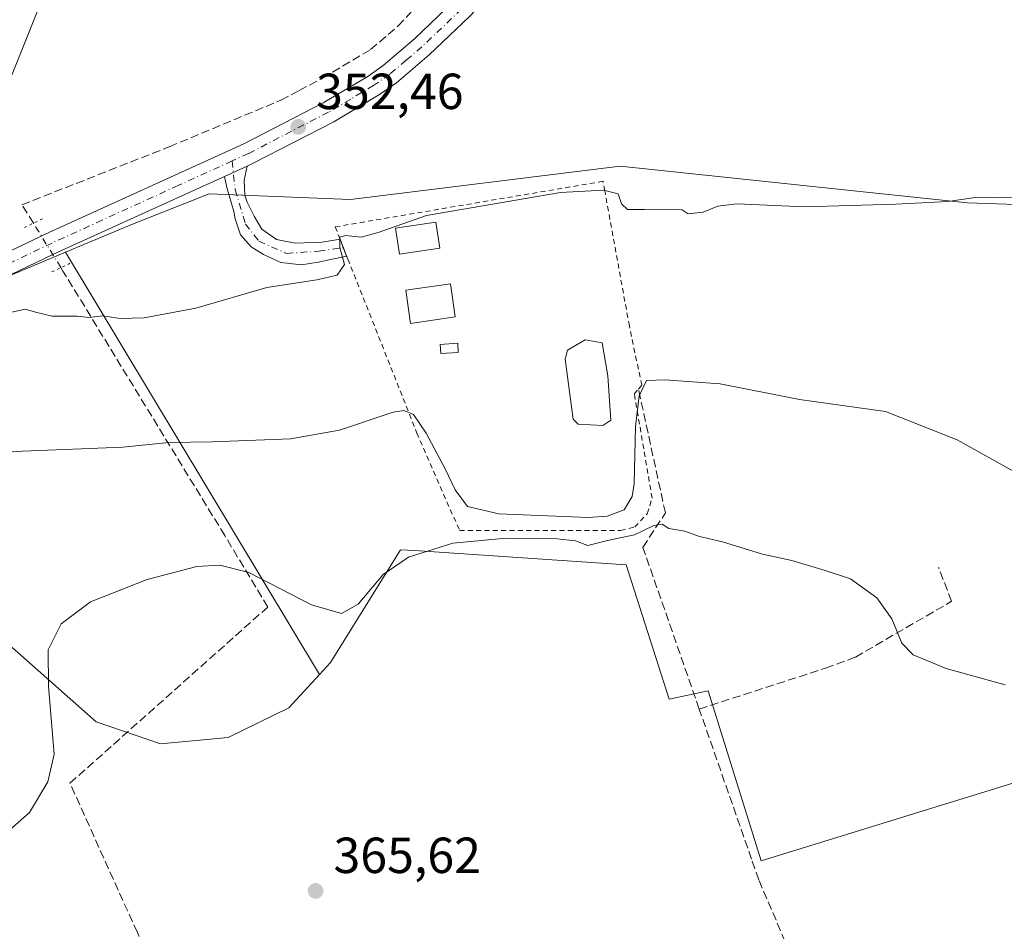
# Model space of a CAD drawing. Units: metres. Extents: x 625210 to 628683, y 4690228 to 4692603.
# Drawn here: x 626734 to 626929, y 4691618 to 4691799 of the extents above; entities that cross this region are included whole.
import ezdxf

# ---------------------------------------------------------------- set-up
doc = ezdxf.new("R2010")
doc.units = ezdxf.units.M
doc.header["$MEASUREMENT"] = 0
for name, pattern in [('DGN Style 2', [1.6480167562047852, 0.988810053722871, -0.6592067024819142]), ('DGN Style 3', [2.307223458686699, 1.648016756204785, -0.6592067024819142]), ('DGN Style 4', [2.6384748266838614, 1.318413404963828, -0.6592067024819142, 0.001648016756204785, -0.6592067024819142]), ('DGN Style 5', [1.1536117293433497, 0.4944050268614355, -0.6592067024819142])]:
    doc.linetypes.add(name, pattern=pattern)
for name, color, linetype, lineweight in [('Alambrada', 7, 'DGN Style 2', 0), ('Camino Cxs', 7, 'Continuous', 0), ('Camino eje', 30, 'DGN Style 4', 13), ('Corriente artificial lineal', 4, 'DGN Style 3', 13), ('Corriente artificial lineal oculto', 135, 'DGN Style 4', 13), ('Cultivos herbáceos CxS', 92, 'Continuous', 0), ('Cultivos leñosos CxS', 92, 'Continuous', 0), ('Curva de nivel normal', 30, 'Continuous', 0), ('Edificación Cxs', 1, 'Continuous', 13), ('Edificación ligera', 1, 'Continuous', 0), ('Edificación ligera Cxs', 1, 'Continuous', 0), ('Estanque Cxs', 5, 'Continuous', 0), ('Pista no pavimentada Cxs', 111, 'Continuous', 0), ('Pista no pavimentada eje', 91, 'DGN Style 4', 0), ('Prado CxS', 92, 'Continuous', 0), ('Puente lineal', 2, 'DGN Style 5', 0), ('Punto de cota en terreno', 7, 'Continuous', 0), ('Rótulo de punto de cota en terreno', 7, 'Continuous', 0)]:
    doc.layers.add(name, color=color, linetype=linetype, lineweight=lineweight)
doc.styles.add('Style-Arial', font='txt')

# ---------------------------------------------------------------- blocks, each defined once
blk = doc.blocks.new('*U11')
at = {"layer": 'Cultivos herbáceos CxS', "color": 92, "linetype": 'Continuous', "lineweight": 0}
blk.add_polyline3d([(626731.9921000004, 4691675.073899999, 364.8977000000014), (626749.2169000005, 4691659.912699999, 365.1989000000031), (626761.9417000003, 4691655.5307, 365.4435999999987), (626775.3365000002, 4691656.786900001, 365.5050999999949), (626787.3134000005, 4691662.6505, 365.457699999999), (626793.3931, 4691669.2665, 365.4101999999984), (626795.5274999999, 4691671.5891, 365.3785999999964), (626809.3914999999, 4691693.897700001, 364.0868999999948), (626812.1747000003, 4691693.7125, 364.3361000000005), (626854.0116999998, 4691690.9299, 365.418399999995), (626862.5422999999, 4691664.3749, 365.6781999999948), (626870.2422000002, 4691665.9965, 365.709600000002), (626880.6821, 4691632.387800001, 366.0445999999938), (626971.2756000003, 4691660.3279, 363.8842000000004)], dxfattribs=at)
blk = doc.blocks.new('*U12')
at = {"layer": 'Cultivos herbáceos CxS', "color": 92, "linetype": 'Continuous', "lineweight": 0}
blk.add_polyline3d([(626936.9855000004, 4691761.928099999, 354.8423999999941), (626921.4834000003, 4691762.460700001, 353.8886999999959), (626852.8472999996, 4691769.731699999, 352.7847000000039), (626799.5245000003, 4691763.103700001, 352.6940999999933), (626771.5714999996, 4691764.229900001, 353.1385000000009), (626756.3809000002, 4691758.267899999, 353.4483000000037), (626743.1349, 4691752.7141, 353.9554999999964), (626719.5937000001, 4691742.843699999, 354.4645000000019), (626726.5322000004, 4691770.295600001, 351.5755999999965), (626728.3151000004, 4691777.349500001, 351.2669000000024), (626738.3563000001, 4691802.1819, 350.1212999999989), (626731.4647000004, 4691829.252900001, 349.2382000000071), (626738.8289000001, 4691869.867500001, 348.5372999999963), (626748.9660999998, 4691896.072899999, 348.8405000000057), (626720.3293000003, 4691897.663699999, 348.8491000000067), (626693.2825999996, 4691900.845699999, 348.1891999999934), (626636.0077000001, 4691900.845699999, 348.4661000000052), (626636.0081000002, 4691942.2105, 348.3073000000004), (626632.4408999998, 4691952.913899999, 348.5228999999963), (626629.6451000003, 4691961.3025, 347.9591999999975), (626584.8273, 4691957.318700001, 348.5099000000046), (626558.0516999997, 4691954.9385, 348.1781000000047), (626508.7320999998, 4691948.574300001, 347.957899999994), (626356.0011, 4691907.209100001, 348.5103999999992)], dxfattribs=at)
blk = doc.blocks.new('5PATER')
at = {"layer": 'Prado CxS', "linetype": 'Continuous', "lineweight": 0}
h = blk.add_hatch(color=51, dxfattribs=at)
edge = h.paths.add_edge_path()
edge.add_ellipse((0, 0), major_axis=(-0.1095731443231308, -0.1110710700762829), ratio=0.9994222409660322, start_angle=0, end_angle=360)

msp = doc.modelspace()

# ---------------------------------------------------------------- linework, layer by layer
at = {"layer": 'Alambrada', "color": 7, "linetype": 'DGN Style 2', "lineweight": 0}
msp.add_polyline3d([(626852.9401000004, 4691697.710100001, 365.2669000000024), (626855.7100999998, 4691698.390100001, 364.513300000006), (626858.1801000005, 4691701.0101, 363.5007999999943), (626859.1401000004, 4691704.120100001, 363.0954000000056), (626855.6201, 4691724.710100001, 361.5982999999979), (626856.4501, 4691725.6601, 361.9520000000048), (626857.1001000004, 4691726.390100001, 362.1600999999937), (626854.6401000004, 4691738.120100001, 360.1477000000014), (626849.7801000001, 4691764.8301, 356.3901999999944), (626849.4401000004, 4691766.710100001, 356.2930000000051), (626796.4801000003, 4691757.710100001, 356.0829999999987), (626797.4401000004, 4691755.270099999, 355.9189000000042), (626798.9901000002, 4691751.350099999, 356.3883999999962), (626812.6401000004, 4691716.960100001, 360.9195999999938), (626821.0500999996, 4691697.7301, 365.7563999999985), (626852.9401000004, 4691697.710100001, 365.2669000000024)], dxfattribs=at)
at = {"layer": 'Camino Cxs', "color": 7, "linetype": 'Continuous', "lineweight": 0, "extrusion": (-0.0376192324929694, -0.01714485855173975, 0.9991450581231339), "elevation": -103665.7198661922, "flags": 128}
msp.add_lwpolyline([(-4009364.139065513, 2513917.869577175), (-4009364.139065514, 2513922.787106174)], dxfattribs=at)
at = {"layer": 'Camino Cxs', "color": 7, "linetype": 'Continuous', "lineweight": 0, "extrusion": (-0.0710304411605147, -0.05660828335004112, 0.9958665466239461), "elevation": -309759.4623164838, "flags": 128}
msp.add_lwpolyline([(-3278436.079508106, 3400198.325939073), (-3278436.06915037, 3400198.332544927), (-3278434.574854977, 3400197.86463026)], dxfattribs=at)
at = {"layer": 'Camino Cxs', "color": 7, "linetype": 'Continuous', "lineweight": 0}
msp.add_polyline3d([(626774.5713999998, 4691767.678400001, 353.0534999999945), (626779.0422999999, 4691769.716, 353.2568000000028), (626778.4592000004, 4691766.9461, 352.988400000002), (626778.6179999998, 4691763.9827, 353.2400999999954), (626779.0904000001, 4691762.565400001, 353.3525999999983), (626780.4700999996, 4691759.802300001, 353.7305999999954), (626781.9517000001, 4691757.2623, 354.1805000000023), (626784.8620999996, 4691755.1985, 354.7029000000039), (626788.5663000002, 4691754.457699999, 355.0442999999942), (626793.9108999996, 4691754.669399999, 355.4003999999986), (626797.4385000002, 4691755.2741, 355.9193999999989), (626797.4501, 4691755.270099999, 355.9199999999983), (626798.7401000002, 4691751.950099999, 356.0696999999927), (626793.1171000004, 4691750.753599999, 354.9563999999955), (626789.7834000001, 4691750.224400001, 354.7850999999937), (626785.7088000001, 4691750.647700001, 354.646900000007), (626782.3222000003, 4691752.235200001, 354.3720999999932), (626779.8350000001, 4691753.7698, 354.2207000000053), (626777.7713000001, 4691756.1511, 353.9823000000033), (626776.7130000005, 4691759.2731, 353.7143999999971), (626776.4040000001, 4691760.7424, 353.5868000000046), (626775.0196000002, 4691765.517300001, 353.1999000000069)], close=True, dxfattribs=at)
for points in [[(626779.0422999999, 4691769.716, 353.2568000000028), (626778.4592000004, 4691766.9461, 352.988400000002), (626778.6179999998, 4691763.9827, 353.2400999999954), (626779.0904000001, 4691762.565400001, 353.3525999999983), (626780.4700999996, 4691759.802300001, 353.7305999999954), (626781.9517000001, 4691757.2623, 354.1805000000023), (626784.8620999996, 4691755.1985, 354.7029000000039), (626788.5663000002, 4691754.457699999, 355.0442999999942), (626793.9108999996, 4691754.669399999, 355.4003999999986), (626797.4385000002, 4691755.2741, 355.9193999999989)], [(626798.017, 4691753.811100001, 355.8775000000023), (626798.7401000002, 4691751.950099999, 356.0696999999927), (626793.1171000004, 4691750.753599999, 354.9563999999955), (626789.7834000001, 4691750.224400001, 354.7850999999937), (626785.7088000001, 4691750.647700001, 354.646900000007), (626782.3222000003, 4691752.235200001, 354.3720999999932), (626779.8350000001, 4691753.7698, 354.2207000000053), (626777.7713000001, 4691756.1511, 353.9823000000033), (626776.7130000005, 4691759.2731, 353.7143999999971), (626776.4040000001, 4691760.7424, 353.5868000000046), (626775.0196000002, 4691765.517300001, 353.1999000000069), (626774.5713999998, 4691767.678400001, 353.0534999999945)]]:
    msp.add_polyline3d(points, dxfattribs=at)
at = {"layer": 'Camino eje', "color": 30, "linetype": 'DGN Style 4', "lineweight": 13}
msp.add_polyline3d([(626776.0931000002, 4691770.733200001, 353.5387000000046), (626776.7130000005, 4691765.041099999, 353.1941999999981), (626778.7237999998, 4691758.267700001, 353.8629999999976), (626781.3696, 4691754.881100001, 354.2324999999983), (626786.8729999998, 4691752.446900001, 354.5295999999944), (626793.2230000002, 4691752.9232, 354.9146000000038), (626798.0950999996, 4691753.610099999, 355.8684999999969)], dxfattribs=at)
at = {"layer": 'Corriente artificial lineal', "color": 4, "linetype": 'DGN Style 3', "lineweight": 13, "extrusion": (-0.01600252115645635, 0.04145119072064374, 0.999012371347061), "elevation": 184806.9701595966, "flags": 128}
msp.add_lwpolyline([(-2274560.041066057, -4146944.153717327), (-2274560.041066057, -4146951.310577604)], dxfattribs=at)
at = {"layer": 'Corriente artificial lineal', "color": 4, "linetype": 'DGN Style 3', "lineweight": 13}
for points in [[(626736.8196, 4691758.438899999, 352.526199999993), (626734.5500999996, 4691762.0701, 351.5458000000072), (626763.6700999998, 4691773.540100001, 351.4857999999949), (626785.7600999996, 4691782.7501, 351.1811000000016), (626789.3400999998, 4691784.6501, 350.886599999998), (626793.9801000003, 4691787.120100001, 350.438599999994), (626803.4600999998, 4691792.7401, 350.3919000000024), (626808.9401000004, 4691797.4301, 350.2008999999962), (626811.6300999997, 4691800.3101, 349.886599999998), (626817.4001000002, 4691806.460100001, 349.5019999999931), (626828.9401000004, 4691819.770099999, 349.3963999999978), (626842.0900999998, 4691835.720100001, 349.562699999995), (626861.9001000002, 4691862.600099999, 349.3451000000059), (626870.0000999998, 4691873.120100001, 349.4413999999961), (626788.9901000002, 4691920.770099999, 349.3191999999981)], [(626783.6697000006, 4691561.991000001, 365.6481000000058), (626760.5601000005, 4691611.120100001, 365.4459000000061), (626757.3601000002, 4691618.2301, 365.3785999999964), (626744.0401, 4691647.7501, 365.0271999999969), (626783.1300999997, 4691682.5601, 365.3027000000002), (626774.6501000002, 4691696.690099999, 363.707699999999), (626742.6501000002, 4691748.970100001, 354.1287000000011), (626742.2295000004, 4691749.654100001, 354.0966000000044)], [(626868.4501, 4691662.4101, 365.8175999999949), (626857.3300999999, 4691694.360099999, 364.493100000007), (626861.7600999996, 4691701.1801, 363.8205000000016), (626856.4501, 4691725.6601, 359.0345999999991)], [(626868.4501, 4691662.4101, 365.8175999999949), (626893.4501, 4691670.4901, 365.5283000000054), (626899.3501000004, 4691672.6801, 365.4231), (626918.3701, 4691683.710100001, 363.7275999999983)], [(626942.5795999998, 4691514.6962, 366.5957999999956), (626938.6401000004, 4691521.380100001, 366.4725000000035), (626904.5201000003, 4691586.050100001, 366.2810999999929), (626888.1601, 4691610.050100001, 366.1735000000044), (626880.2401000002, 4691628.640100001, 366.1762000000017), (626878.8101000005, 4691632.7401, 365.9159000000073), (626868.4501, 4691662.4101, 365.8175999999949)]]:
    msp.add_polyline3d(points, dxfattribs=at)
at = {"layer": 'Corriente artificial lineal oculto', "color": 135, "linetype": 'DGN Style 4', "lineweight": 13, "extrusion": (-0.8546809634768338, -0.5157958046062191, 0.05895030636845035), "elevation": -2955628.566305086, "flags": 128}
msp.add_lwpolyline([(-3693100.705373975, 174893.4600781462), (-3693110.115425264, 174892.1270599188), (-3693111.021920341, 174891.8869423347)], dxfattribs=at)
at = {"layer": 'Cultivos herbáceos CxS', "color": 92, "linetype": 'Continuous', "lineweight": 0, "extrusion": (0.01838528598100521, 0.007708618369003455, 0.9998012594822222), "elevation": 48043.66808120195, "flags": 128}
msp.add_lwpolyline([(4084478.020877933, -2391669.232066981), (4084478.020877934, -2391643.700283365)], dxfattribs=at)
msp.add_lwpolyline([(4084478.020877933, -2391669.232066981), (4084478.020877934, -2391643.700283365)], dxfattribs=at)
at = {"layer": 'Cultivos herbáceos CxS', "color": 92, "linetype": 'Continuous', "lineweight": 0, "extrusion": (-0.06025186332967376, 0.1000408568220465, 0.9931573590985535), "elevation": 431956.0533185383, "flags": 128}
msp.add_lwpolyline([(-2957488.207145161, -3670426.144917272), (-2957488.207145161, -3670328.060266256)], dxfattribs=at)
msp.add_lwpolyline([(-2957488.207145161, -3670426.144917272), (-2957488.207145161, -3670328.060266256)], dxfattribs=at)
at = {"layer": 'Cultivos herbáceos CxS', "color": 92, "linetype": 'Continuous', "lineweight": 0}
for points in [[(626726.5322000004, 4691770.295600001, 351.5755999999965), (626728.3151000004, 4691777.349500001, 351.2669000000024), (626738.3563000001, 4691802.1819, 350.1212999999989), (626731.4647000004, 4691829.252900001, 349.2382000000071), (626738.8289000001, 4691869.867500001, 348.5372999999963), (626748.9660999998, 4691896.072899999, 348.8405000000057), (626720.3293000003, 4691897.663699999, 348.8491000000067), (626693.2825999996, 4691900.845699999, 348.1891999999934), (626636.0077000001, 4691900.845699999, 348.4661000000052), (626636.0081000002, 4691942.2105, 348.3073000000004), (626632.4408999998, 4691952.913899999, 348.5228999999963), (626629.6451000003, 4691961.3025, 347.9591999999975), (626584.8273, 4691957.318700001, 348.5099000000046), (626558.0516999997, 4691954.9385, 348.1781000000047), (626508.7320999998, 4691948.574300001, 347.957899999994)], [(627033.5980000002, 4691773.3046, 354.9088999999949), (627034.1086999997, 4691762.061899999, 355.7960000000021), (627027.4738999996, 4691744.9901, 357.4057999999932), (627002.8718999998, 4691745.090299999, 356.9268000000012), (626986.7147000004, 4691746.886700001, 356.3209999999963), (626981.0122999996, 4691741.607999999, 356.5273000000016), (626945.4523, 4691740.338099999, 356.2400999999954), (626936.9855000004, 4691761.928099999, 354.8423999999941), (626921.4834000003, 4691762.460700001, 353.8886999999959), (626852.8472999996, 4691769.731699999, 352.7847000000039), (626799.5245000003, 4691763.103700001, 352.6940999999933), (626771.5714999996, 4691764.229900001, 353.1385000000009), (626756.3809000002, 4691758.267899999, 353.4483000000037), (626743.1349, 4691752.7141, 353.9554999999964)], [(627033.5980000002, 4691773.3046, 354.9088999999949), (627034.1086999997, 4691762.061899999, 355.7960000000021), (627027.4738999996, 4691744.9901, 357.4057999999932), (627002.8718999998, 4691745.090299999, 356.9268000000012), (626986.7147000004, 4691746.886700001, 356.3209999999963), (626981.0122999996, 4691741.607999999, 356.5273000000016), (626945.4523, 4691740.338099999, 356.2400999999954), (626936.9855000004, 4691761.928099999, 354.8423999999941), (626921.4834000003, 4691762.460700001, 353.8886999999959), (626852.8472999996, 4691769.731699999, 352.7847000000039), (626799.5245000003, 4691763.103700001, 352.6940999999933), (626771.5714999996, 4691764.229900001, 353.1385000000009), (626756.3809000002, 4691758.267899999, 353.4483000000037), (626743.1349, 4691752.7141, 353.9554999999964)], [(626971.2756000003, 4691660.3279, 363.8842000000004), (626880.6821, 4691632.387800001, 366.0445999999938), (626870.2422000002, 4691665.9965, 365.709600000002), (626862.5422999999, 4691664.3749, 365.6781999999948), (626854.0116999998, 4691690.9299, 365.418399999995), (626812.1747000003, 4691693.7125, 364.3361000000005), (626809.3914999999, 4691693.897700001, 364.0868999999948), (626795.5274999999, 4691671.5891, 365.3785999999964), (626793.3931, 4691669.2665, 365.4101999999984), (626743.1349, 4691752.7141, 353.9554999999964), (626756.3809000002, 4691758.267899999, 353.4483000000037), (626771.5714999996, 4691764.229900001, 353.1385000000009), (626799.5245000003, 4691763.103700001, 352.6940999999933), (626852.8472999996, 4691769.731699999, 352.7847000000039), (626921.4834000003, 4691762.460700001, 353.8886999999959), (626936.9855000004, 4691761.928099999, 354.8423999999941)], [(627094.6489000004, 4691726.0481, 362.1113999999943), (627063.7483000001, 4691722.958100001, 361.790599999993), (627029.0566999996, 4691707.925100001, 362.7016000000003), (627003.6157000001, 4691682.484099999, 365.0583999999944), (626983.9572000002, 4691682.484300001, 363.5100999999996), (626959.3117000004, 4691681.187100001, 361.6638999999996), (626967.8890000005, 4691669.217900001, 362.9256000000024), (626971.2756000003, 4691660.3279, 363.8842000000004), (626880.6821, 4691632.387800001, 366.0445999999938), (626870.2422000002, 4691665.9965, 365.709600000002), (626862.5422999999, 4691664.3749, 365.6781999999948), (626854.0116999998, 4691690.9299, 365.418399999995), (626812.1747000003, 4691693.7125, 364.3361000000005), (626809.3914999999, 4691693.897700001, 364.0868999999948), (626795.5274999999, 4691671.5891, 365.3785999999964), (626793.3931, 4691669.2665, 365.4101999999984)], [(627094.6489000004, 4691726.0481, 362.1113999999943), (627063.7483000001, 4691722.958100001, 361.790599999993), (627029.0566999996, 4691707.925100001, 362.7016000000003), (627003.6157000001, 4691682.484099999, 365.0583999999944), (626983.9572000002, 4691682.484300001, 363.5100999999996), (626959.3117000004, 4691681.187100001, 361.6638999999996), (626967.8890000005, 4691669.217900001, 362.9256000000024), (626971.2756000003, 4691660.3279, 363.8842000000004), (626880.6821, 4691632.387800001, 366.0445999999938), (626870.2422000002, 4691665.9965, 365.709600000002), (626862.5422999999, 4691664.3749, 365.6781999999948), (626854.0116999998, 4691690.9299, 365.418399999995), (626812.1747000003, 4691693.7125, 364.3361000000005), (626809.3914999999, 4691693.897700001, 364.0868999999948), (626795.5274999999, 4691671.5891, 365.3785999999964), (626793.3931, 4691669.2665, 365.4101999999984)], [(626620.2991000004, 4691654.802100001, 358.3831000000064), (626620.9779000003, 4691645.9099, 359.2056000000011), (626626.7287, 4691638.949899999, 360.0216999999975), (626637.5078999996, 4691642.817700001, 360.7302999999956), (626664.1349, 4691653.1209, 363.5625), (626665.5959000001, 4691654.106100001, 363.5724999999948), (626698.3221000005, 4691676.1709, 363.8021000000008), (626713.5508000003, 4691683.482100001, 364.3450000000012), (626722.4020999996, 4691687.731699999, 364.0942000000068), (626724.0610999997, 4691685.542099999, 364.4891000000061), (626731.9921000004, 4691675.073899999, 364.8977000000014), (626749.2169000005, 4691659.912699999, 365.1989000000031), (626761.9417000003, 4691655.5307, 365.4435999999987), (626775.3365000002, 4691656.786900001, 365.5050999999949), (626787.3134000005, 4691662.6505, 365.457699999999), (626793.3931, 4691669.2665, 365.4101999999984)], [(626620.2991000004, 4691654.802100001, 358.3831000000064), (626620.9779000003, 4691645.9099, 359.2056000000011), (626626.7287, 4691638.949899999, 360.0216999999975), (626637.5078999996, 4691642.817700001, 360.7302999999956), (626664.1349, 4691653.1209, 363.5625), (626665.5959000001, 4691654.106100001, 363.5724999999948), (626698.3221000005, 4691676.1709, 363.8021000000008), (626713.5508000003, 4691683.482100001, 364.3450000000012), (626722.4020999996, 4691687.731699999, 364.0942000000068), (626724.0610999997, 4691685.542099999, 364.4891000000061), (626731.9921000004, 4691675.073899999, 364.8977000000014), (626749.2169000005, 4691659.912699999, 365.1989000000031), (626761.9417000003, 4691655.5307, 365.4435999999987), (626775.3365000002, 4691656.786900001, 365.5050999999949), (626787.3134000005, 4691662.6505, 365.457699999999), (626793.3931, 4691669.2665, 365.4101999999984)]]:
    msp.add_polyline3d(points, dxfattribs=at)
msp.add_polyline3d([(626793.3931, 4691669.2665, 365.4101999999984), (626787.3134000005, 4691662.6505, 365.457699999999), (626775.3365000002, 4691656.786900001, 365.5050999999949), (626761.9417000003, 4691655.5307, 365.4435999999987), (626749.2169000005, 4691659.912699999, 365.1989000000031), (626731.9921000004, 4691675.073899999, 364.8977000000014), (626724.0610999997, 4691685.542099999, 364.4891000000061), (626722.4020999996, 4691687.731699999, 364.0942000000068), (626713.5508000003, 4691683.482100001, 364.3450000000012), (626698.3221000005, 4691676.1709, 363.8021000000008), (626665.5959000001, 4691654.106100001, 363.5724999999948), (626664.1349, 4691653.1209, 363.5625), (626637.5078999996, 4691642.817700001, 360.7302999999956), (626626.7287, 4691638.949899999, 360.0216999999975), (626620.9779000003, 4691645.9099, 359.2056000000011), (626620.2991000004, 4691654.802100001, 358.3831000000064), (626638.6013000002, 4691679.039899999, 357.2007000000012), (626661.3454999998, 4691703.9365, 356.5620000000054), (626674.6183000002, 4691717.347899999, 355.8194999999978), (626704.3837000001, 4691735.2917, 354.8950000000041), (626719.5937000001, 4691742.843699999, 354.4645000000019), (626743.1349, 4691752.7141, 353.9554999999964)], close=True, dxfattribs=at)
at = {"layer": 'Cultivos leñosos CxS', "color": 92, "linetype": 'Continuous', "lineweight": 0}
msp.add_polyline3d([(626726.5322000004, 4691770.295600001, 351.5755999999965), (626709.073, 4691769.7598, 352.3665000000037), (626644.5144999997, 4691759.705600001, 352.5638000000035), (626555.0851999996, 4691747.534700001, 354.2085999999982), (626508.7320999998, 4691948.574300001, 347.957899999994), (626558.0516999997, 4691954.9385, 348.1781000000047), (626584.8273, 4691957.318700001, 348.5099000000046), (626629.6451000003, 4691961.3025, 347.9591999999975), (626632.4408999998, 4691952.913899999, 348.5228999999963), (626636.0081000002, 4691942.2105, 348.3073000000004), (626636.0077000001, 4691900.845699999, 348.4661000000052), (626693.2825999996, 4691900.845699999, 348.1891999999934), (626720.3293000003, 4691897.663699999, 348.8491000000067), (626748.9660999998, 4691896.072899999, 348.8405000000057), (626738.8289000001, 4691869.867500001, 348.5372999999963), (626731.4647000004, 4691829.252900001, 349.2382000000071), (626738.3563000001, 4691802.1819, 350.1212999999989), (626728.3151000004, 4691777.349500001, 351.2669000000024)], close=True, dxfattribs=at)
msp.add_polyline3d([(626726.5322000004, 4691770.295600001, 351.5755999999965), (626728.3151000004, 4691777.349500001, 351.2669000000024), (626738.3563000001, 4691802.1819, 350.1212999999989), (626731.4647000004, 4691829.252900001, 349.2382000000071), (626738.8289000001, 4691869.867500001, 348.5372999999963), (626748.9660999998, 4691896.072899999, 348.8405000000057), (626720.3293000003, 4691897.663699999, 348.8491000000067), (626693.2825999996, 4691900.845699999, 348.1891999999934), (626636.0077000001, 4691900.845699999, 348.4661000000052), (626636.0081000002, 4691942.2105, 348.3073000000004), (626632.4408999998, 4691952.913899999, 348.5228999999963), (626629.6451000003, 4691961.3025, 347.9591999999975), (626584.8273, 4691957.318700001, 348.5099000000046), (626558.0516999997, 4691954.9385, 348.1781000000047), (626508.7320999998, 4691948.574300001, 347.957899999994)], dxfattribs=at)
at = {"layer": 'Curva de nivel normal', "color": 30, "linetype": 'Continuous', "lineweight": 0, "flags": 128}
for points, elevation in [([(626930.1799999997, 4691763.5101), (626927.0800000001, 4691763.420100001), (626923.4800000006, 4691763.610099999), (626917.6200000001, 4691762.7401), (626907.2999999998, 4691762.210100001), (626889.2800000003, 4691761.640100001), (626875.9000000004, 4691762.280099999), (626872.1299999999, 4691761.790100001), (626869.2300000006, 4691760.600099999), (626866.2599999999, 4691760.290100001), (626865.0800000001, 4691761.0701), (626857.6200000001, 4691761.110099999), (626854.2699999996, 4691761.110099999), (626853.0700000003, 4691762.2301), (626852.4199999999, 4691764.2401), (626849.54, 4691764.9801), (626841.0599999997, 4691764.5101), (626832.2100000001, 4691763.0101), (626814.5199999996, 4691759.9801), (626804.9600000001, 4691756.5801), (626801.6299999999, 4691755.690099999), (626798.5300000003, 4691756.020099999), (626797.4100000003, 4691755.6501), (626797.4199999999, 4691753.620100001), (626798.2999999998, 4691750.280099999), (626796.8799999999, 4691748.1601), (626792.8300000001, 4691747.220100001), (626782.9699999997, 4691745.7501), (626768.9000000004, 4691741.630100001), (626758.7100000001, 4691739.7601), (626753.9800000006, 4691739.620100001), (626750.5300000003, 4691740.100099999), (626747.8399999999, 4691739.8201), (626745.4400000004, 4691740.0601), (626740.5, 4691740.040100001), (626737.2199999997, 4691740.840100001), (626735.1500000004, 4691741.460100001), (626728.8899999997, 4691740.0801)], 355), ([(626932.5899999999, 4691708.290100001), (626919.4800000006, 4691715.640100001), (626905.2999999998, 4691721.200099999), (626888.3099999997, 4691723.600099999), (626872.6299999999, 4691726.690099999), (626861.6299999999, 4691727.4801), (626858.04, 4691727.370100001), (626856.5800000001, 4691724.3101), (626855.8499999996, 4691718.220100001), (626855.5800000001, 4691706.960100001), (626855.1699999999, 4691704.4301), (626853.6299999999, 4691701.7501), (626850.25, 4691700.5001), (626846.4800000006, 4691700.290100001), (626828.8200000003, 4691701.0001), (626822.6200000001, 4691702.460100001), (626820.1799999997, 4691705.720100001), (626818.2300000006, 4691709.890100001), (626814.4699999997, 4691716.960100001), (626811.9699999997, 4691720.6501), (626810.0300000003, 4691721.420100001), (626807.9600000001, 4691721.0601), (626797.2999999998, 4691717.5101), (626787.6399999997, 4691715.800100001), (626772.2000000002, 4691715.210100001), (626763.5800000001, 4691715.100099999), (626754.4600000001, 4691714.200099999), (626734.6500000004, 4691713.4101), (626722.5599999997, 4691712.5701)], 360), ([(626928.9800000006, 4691667.200099999), (626917.2800000003, 4691670.450099999), (626910.7300000006, 4691673.100099999), (626908.5300000003, 4691675.440099999), (626906.5599999997, 4691680.2401), (626903.5999999996, 4691684.4101), (626898.3399999999, 4691688.130100001), (626893.3399999999, 4691689.800100001), (626886.79, 4691691.800100001), (626881, 4691693.040100001), (626873.0300000003, 4691695.450099999), (626868.5300000003, 4691696.520099999), (626865.5899999999, 4691697.5601), (626862.4699999997, 4691698.0701), (626861.0999999996, 4691698.940099999), (626859.5, 4691698.690099999), (626855.6299999999, 4691696.860099999), (626850.3200000003, 4691695.7401), (626846.4100000003, 4691694.7401), (626843.9800000006, 4691695.640100001), (626840.3600000005, 4691696.0801), (626830.2699999996, 4691696.1601), (626819.7699999996, 4691695.200099999), (626810.9800000006, 4691692.4101), (626805.9500000002, 4691689.0001), (626801, 4691683.140100001), (626797.7000000002, 4691681.280099999), (626791.8200000003, 4691683.030099999), (626779.3799999999, 4691689.4101), (626773.7000000002, 4691690.850099999), (626769.1500000004, 4691690.610099999), (626759.2699999996, 4691688.0101), (626748.1200000001, 4691683.630100001), (626742.2699999996, 4691679.2401), (626739.75, 4691674.0801), (626739.8200000003, 4691666.850099999), (626740.9100000003, 4691653.5001), (626739.6399999997, 4691648.050100001), (626736.04, 4691641.960100001), (626724.7699999996, 4691632.100099999)], 365)]:
    msp.add_lwpolyline(points, dxfattribs=dict(at, elevation=elevation))
at = {"layer": 'Edificación Cxs', "color": 1, "linetype": 'Continuous', "lineweight": 13}
for points in [[(626817.1401000004, 4691753.530099999, 358.3298999999971), (626809.1901000004, 4691752.3101, 360.4060999999929), (626808.4200999998, 4691757.440099999, 360.9253999999929), (626816.3701, 4691758.640100001, 359.7179999999935), (626817.1401000004, 4691753.530099999, 358.3298999999971)], [(626820.1901000004, 4691739.9301, 358.4842000000062), (626811.3901000004, 4691738.640100001, 358.1373000000021), (626810.4501, 4691745.170100001, 358.2654000000039), (626819.2500999998, 4691746.440099999, 358.738400000002), (626820.1901000004, 4691739.9301, 358.4842000000062)]]:
    msp.add_polyline3d(points, dxfattribs=at)
for points in [[(626817.1401000004, 4691753.530099999, 360.9253999999929), (626809.1901000004, 4691752.3101, 360.9253999999929), (626808.4200999998, 4691757.440099999, 360.9253999999929), (626816.3701, 4691758.640100001, 360.9253999999929)], [(626820.1901000004, 4691739.9301, 358.738400000002), (626811.3901000004, 4691738.640100001, 358.738400000002), (626810.4501, 4691745.170100001, 358.738400000002), (626819.2500999998, 4691746.440099999, 358.738400000002)]]:
    msp.add_3dface(points, dxfattribs=at)
at = {"layer": 'Edificación ligera', "color": 1, "linetype": 'Continuous', "lineweight": 0}
msp.add_polyline3d([(626820.8059, 4691732.907400001, 357.6680000000051), (626817.3662, 4691732.708900001, 357.7482000000018), (626817.2633999997, 4691734.492799999, 358.1359999999986), (626820.7028999999, 4691734.691199999, 357.8712999999989), (626820.8059, 4691732.907400001, 357.6680000000051)], dxfattribs=at)
at = {"layer": 'Edificación ligera Cxs', "color": 1, "linetype": 'Continuous', "lineweight": 0}
msp.add_3dface([(626820.8059, 4691732.907400001, 358.1359999999986), (626817.3662, 4691732.708900001, 358.1359999999986), (626817.2633999997, 4691734.492799999, 358.1359999999986), (626820.7028999999, 4691734.691199999, 358.1359999999986)], dxfattribs=at)
at = {"layer": 'Estanque Cxs', "color": 5, "linetype": 'Continuous', "lineweight": 0}
msp.add_polyline3d([(626851.0096000005, 4691719.529100001, 357.1445999999996), (626849.4221000001, 4691718.4179, 357.1659000000073), (626844.5007999997, 4691718.735400001, 357.3301000000066), (626843.5482999999, 4691719.687899999, 357.3839000000008), (626841.9607999995, 4691731.5941, 357.5981000000029), (626842.4370999997, 4691733.340399999, 357.5877000000037), (626845.9296000004, 4691735.404100001, 357.4649999999965), (626849.2633999997, 4691734.769099999, 357.4829000000027), (626850.3745999997, 4691728.260399999, 356.9584000000032)], close=True, dxfattribs=at)
msp.add_polyline3d([(626851.0096000005, 4691719.529100001, 357.1445999999996), (626849.4221000001, 4691718.4179, 357.1659000000073), (626844.5007999997, 4691718.735400001, 357.3301000000066), (626843.5482999999, 4691719.687899999, 357.3839000000008), (626841.9607999995, 4691731.5941, 357.5981000000029), (626842.4370999997, 4691733.340399999, 357.5877000000037), (626845.9296000004, 4691735.404100001, 357.4649999999965), (626849.2633999997, 4691734.769099999, 357.4829000000027), (626850.3745999997, 4691728.260399999, 356.9584000000032), (626851.0096000005, 4691719.529100001, 357.1445999999996)], dxfattribs=at)
at = {"layer": 'Pista no pavimentada Cxs', "color": 111, "linetype": 'Continuous', "lineweight": 0, "extrusion": (-0.0376192324929694, -0.01714485855173975, 0.9991450581231339), "elevation": -103665.7198661922, "flags": 128}
msp.add_lwpolyline([(-4009364.139065513, 2513917.869577175), (-4009364.139065514, 2513922.787106174)], dxfattribs=at)
at = {"layer": 'Pista no pavimentada Cxs', "color": 111, "linetype": 'Continuous', "lineweight": 0}
for points in [[(626707.3901000004, 4691741.0801, 354.8717999999935), (626709.7001, 4691742.200099999, 354.8184000000037), (626739.8501000004, 4691756.5801, 353.8570999999938), (626778.4101, 4691774.1501, 353.9701999999961), (626794.1001000004, 4691782.2501, 353.0807000000059), (626802.9001000002, 4691787.450099999, 352.3516999999993), (626805.9501, 4691789.5801, 352.0185000000056), (626812.1801000005, 4691794.890100001, 351.9121000000014), (626819.9600999998, 4691802.300100001, 351.6478999999963), (626826.6401000004, 4691809.360099999, 351.9481999999989), (626834.6901000004, 4691819.360099999, 351.9879999999976), (626859.1601, 4691852.090100001, 350.5987000000023), (626874.3201000001, 4691871.8101, 353.3138999999938), (626904.5401, 4691912.700099999, 350.4851999999955), (626919.2600999996, 4691932.470100001, 350.7439000000013), (626938.5800999999, 4691958.630100001, 351.2014000000054), (626949.3300999999, 4691973.790100001, 350.2133999999933), (626957.8701, 4691985.8301, 350.531799999997), (626980.9301000005, 4692015.770099999, 348.3690000000061), (626988.8601000002, 4692027.0701, 346.7908000000025)], [(626928.7801000001, 4691937.690099999, 350.707699999999), (626922.6700999998, 4691929.870100001, 350.577099999995), (626907.9901000002, 4691910.140100001, 350.5390000000043), (626877.7500999998, 4691869.2301, 350.8145999999979), (626862.5800999999, 4691849.4901, 350.7691999999952), (626838.0900999998, 4691816.7301, 351.2831000000006), (626829.8800999997, 4691806.530099999, 351.4260999999969), (626823.0100999996, 4691799.270099999, 351.6738000000041), (626815.0601000005, 4691791.700099999, 352.139599999995), (626808.5701000001, 4691786.1801, 352.3356000000058), (626805.2200999996, 4691783.840100001, 352.4545000000071), (626796.1801000005, 4691778.4901, 352.6864999999962), (626780.2801000001, 4691770.280099999, 353.1901999999973), (626779.0422999999, 4691769.716, 353.2568000000028)], [(626578.0500999996, 4691600.7501, 362.3084999999992), (626604.4001000002, 4691638.470100001, 359.2335000000021), (626614.7200999996, 4691652.4801, 358.5936999999976), (626625.3400999998, 4691667.1801, 357.6956999999966), (626631.0201000003, 4691674.670100001, 357.4394000000029), (626641.7701000003, 4691686.800100001, 357.0823999999994), (626650.0900999998, 4691695.640100001, 356.7960000000021), (626656.0000999998, 4691701.620100001, 356.6903000000021), (626660.1401000004, 4691705.800100001, 356.645199999999), (626663.9600999998, 4691709.6601, 356.6535000000004), (626675.7301000003, 4691720.710100001, 355.5353999999934), (626684.9401000004, 4691728.0701, 355.2666000000027), (626693.1801000005, 4691733.7501, 355.1211000000039), (626695.6601, 4691735.210100001, 355.0207999999984), (626707.3901000004, 4691741.0801, 354.8717999999935), (626709.7001, 4691742.200099999, 354.8184000000037), (626739.8501000004, 4691756.5801, 353.8570999999938), (626778.4101, 4691774.1501, 353.9701999999961), (626794.1001000004, 4691782.2501, 353.0807000000059), (626802.9001000002, 4691787.450099999, 352.3516999999993), (626805.9501, 4691789.5801, 352.0185000000056), (626812.1801000005, 4691794.890100001, 351.9121000000014), (626819.9600999998, 4691802.300100001, 351.6478999999963)], [(626823.0100999996, 4691799.270099999, 351.6738000000041), (626815.0601000005, 4691791.700099999, 352.139599999995), (626808.5701000001, 4691786.1801, 352.3356000000058), (626805.2200999996, 4691783.840100001, 352.4545000000071), (626796.1801000005, 4691778.4901, 352.6864999999962), (626780.2801000001, 4691770.280099999, 353.1901999999973), (626779.0422999999, 4691769.716, 353.2568000000028), (626774.5713999998, 4691767.678400001, 353.0534999999945), (626766.7200999996, 4691764.100099999, 353.6840999999986), (626741.6601, 4691752.690099999, 354.079700000002), (626740.6801000005, 4691752.220100001, 354.1918000000005), (626714.5900999998, 4691739.780099999, 355.0611000000063)], [(626774.5713999998, 4691767.678400001, 353.0534999999945), (626766.7200999996, 4691764.100099999, 353.6840999999986), (626741.6601, 4691752.690099999, 354.079700000002), (626740.6801000005, 4691752.220100001, 354.1918000000005), (626714.5900999998, 4691739.780099999, 355.0611000000063), (626711.5601000005, 4691738.3301, 355.0090000000055), (626699.6201, 4691732.5601, 355.1438999999955), (626695.4901000002, 4691730.120100001, 355.5555000000023), (626687.5100999996, 4691724.620100001, 355.7632000000012), (626678.5500999996, 4691717.470100001, 356.0334000000003), (626666.9600999998, 4691706.590100001, 356.3656000000047), (626653.1801000005, 4691692.6601, 357.0743999999977), (626644.9401000004, 4691683.9101, 357.5335999999952), (626634.3400999998, 4691671.950099999, 358.0268000000069), (626628.8000999996, 4691664.630100001, 358.1916999999958), (626618.1901000004, 4691649.950099999, 359.1824000000051), (626607.8901000004, 4691635.970100001, 360.0020999999979), (626581.5500999996, 4691598.2601, 363.1919999999955)]]:
    msp.add_polyline3d(points, dxfattribs=at)
at = {"layer": 'Pista no pavimentada eje', "color": 91, "linetype": 'DGN Style 4', "lineweight": 0}
for points in [[(626931.8071, 4691945.6239, 350.8129999999946), (626924.0201000003, 4691935.0801, 350.6178999999975), (626920.9650999998, 4691931.170100001, 350.6750999999931), (626913.6051000003, 4691921.2851, 351.0322000000015), (626906.2651000004, 4691911.420100001, 350.5773999999947), (626891.1551000001, 4691890.975099999, 350.7733000000007), (626876.0351, 4691870.520099999, 351.8010000000068), (626868.4501, 4691860.6501, 350.6953000000067), (626860.8701, 4691850.790100001, 350.7244999999967), (626836.3901000004, 4691818.045100001, 351.6693999999989), (626828.2600999996, 4691807.9451, 351.6989999999932), (626821.4851000002, 4691800.7851, 351.7137999999977), (626813.6201, 4691793.295100001, 351.9878999999929), (626810.5050999997, 4691790.640100001, 352.1177000000025), (626807.2600999996, 4691787.880100001, 352.1385000000009), (626804.0601000005, 4691785.645099999, 352.3527999999933), (626799.5401, 4691782.970100001, 352.5050000000047), (626795.1401000004, 4691780.370100001, 352.8273000000045), (626779.3450999996, 4691772.215100001, 353.568299999999), (626776.0931000002, 4691770.733200001, 353.5387000000046)], [(626776.0931000002, 4691770.733200001, 353.5387000000046), (626765.4479, 4691765.882300001, 353.9775999999983), (626750.3951000003, 4691759.0275, 353.9443000000028), (626740.5100999996, 4691754.5175, 353.9961999999941), (626728.9589000001, 4691749.0075, 354.4336999999941), (626712.1451000003, 4691740.9901, 354.8479999999981), (626710.6300999997, 4691740.265100001, 354.8928000000014), (626709.4751000004, 4691739.7051, 354.9101999999984), (626703.5050999997, 4691736.8201, 354.9918000000035), (626701.6063000001, 4691735.8531, 355.0301999999938)]]:
    msp.add_polyline3d(points, dxfattribs=at)
at = {"layer": 'Puente lineal', "color": 2, "linetype": 'DGN Style 5', "lineweight": 0, "extrusion": (0.06123434785298913, 0.02920605667794932, 0.9976960263007685), "elevation": 175758.4433517553, "flags": 128}
msp.add_lwpolyline([(3964937.244206133, -2579489.812411913), (3964937.244206134, -2579493.821683189)], dxfattribs=at)
at = {"layer": 'Puente lineal', "color": 2, "linetype": 'DGN Style 5', "lineweight": 0, "extrusion": (0.1060860051824679, 0.05058374417620437, 0.9930695062932614), "elevation": 304167.5316879165, "flags": 128}
msp.add_lwpolyline([(3965215.972222984, -2567075.283562884), (3965215.972222983, -2567071.255604781)], dxfattribs=at)

# ---------------------------------------------------------------- block references
at = {"layer": 'Cultivos herbáceos CxS', "color": 92, "linetype": 'Continuous', "lineweight": 0}
for name in ['*U12', '*U11']:
    msp.add_blockref(name, (0, 0), dxfattribs=at)
at = {"layer": 'Punto de cota en terreno', "color": 7, "linetype": 'Continuous', "lineweight": 0, "xscale": 10, "yscale": 10, "zscale": 10}
for p in [(626789.1799999997, 4691777.470000001, 352.4600000000065), (626792.6100000005, 4691626.470000001, 365.6199999999953)]:
    msp.add_blockref('5PATER', p, dxfattribs=at)

# ---------------------------------------------------------------- texts
at = {"layer": 'Rótulo de punto de cota en terreno', "color": 7, "linetype": 'Continuous', "lineweight": 0, "style": 'Style-Arial'}
for s, p in [('352,46', (626792.7078, 4691780.9978)), ('365,62', (626796.1377999998, 4691629.9978))]:
    msp.add_text(s, height=7.000000000000002, dxfattribs=at).set_placement(p)

doc.saveas('drawing.dxf')
